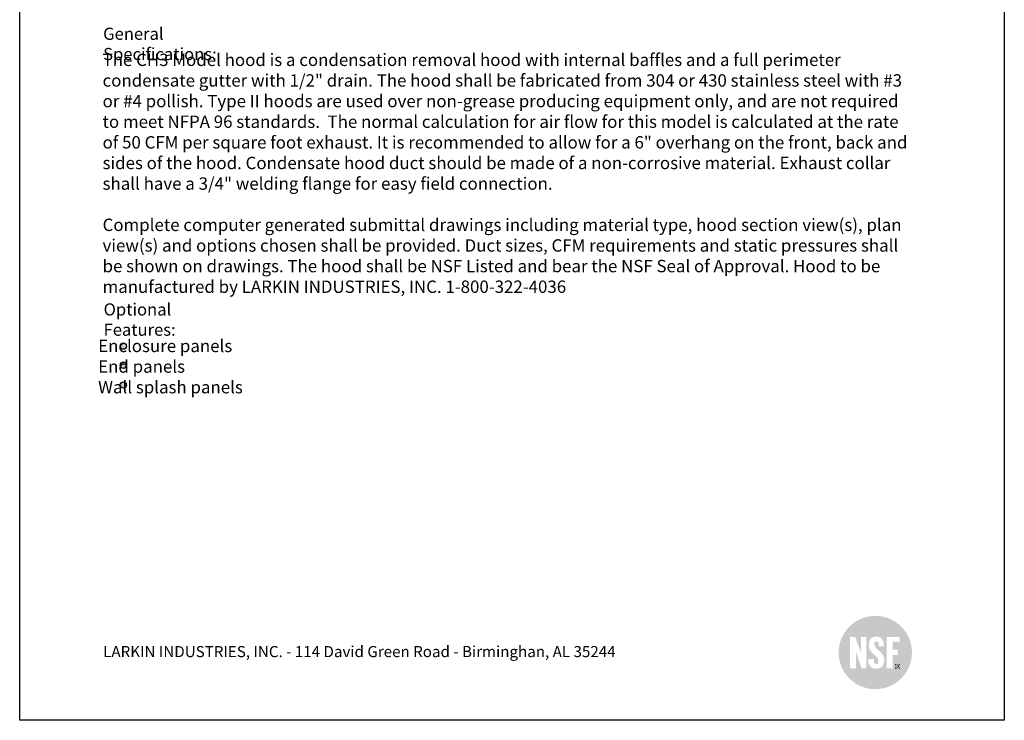
# Model space of a CAD drawing. Extents: x 496.2 to 504.7, y 218.2 to 229.2.
# Drawn here: x 496.2 to 504.7, y 218.2 to 224.3 of the extents above; entities that cross this region are included whole.
import ezdxf

# ---------------------------------------------------------------- set-up
doc = ezdxf.new("R2010")
doc.units = 0
doc.header["$MEASUREMENT"] = 0
doc.layers.get('0').update_dxf_attribs({"linetype": 'CONTINUOUS'})
for name, color, linetype in [('1', 2, 'CONTINUOUS'), ('BDR-BOLD', 5, 'CONTINUOUS'), ('LAYER_1', 7, 'CONTINUOUS')]:
    doc.layers.add(name, color=color, linetype=linetype)
doc.styles.add('ARIAL', font='ARIAL.TTF', dxfattribs={"width": 0.8})
doc.styles.get("Standard").update_dxf_attribs({"font": 'romand.shx', "width": 0.625, "height": 2})

# ---------------------------------------------------------------- blocks, each defined once
blk = doc.blocks.new('24x36 NSF')
h = blk.add_hatch(color=154)
h.dxf.hatch_style = 1
edge = h.paths.add_edge_path()
edge.add_spline(control_points=[(-0.51, 3.77), (6.65, 3.77), (12.45, 9.57), (12.45, 16.73)], knot_values=[0, 0, 0, 0, 1, 1, 1, 1], degree=3, periodic=0)
edge.add_spline(control_points=[(12.45, 16.73), (12.45, 23.88), (6.65, 29.68), (-0.51, 29.68)], knot_values=[1, 1, 1, 1, 2, 2, 2, 2], degree=3, periodic=0)
edge.add_spline(control_points=[(-0.51, 29.68), (-7.66, 29.68), (-13.47, 23.88), (-13.47, 16.73)], knot_values=[2, 2, 2, 2, 3, 3, 3, 3], degree=3, periodic=0)
edge.add_spline(control_points=[(-13.47, 16.73), (-13.47, 9.57), (-7.66, 3.77), (-0.51, 3.77)], knot_values=[3, 3, 3, 3, 4, 4, 4, 4], degree=3, periodic=0)
edge = h.paths.add_edge_path(flags=16)
edge.add_spline(control_points=[(-0.14, 11), (-2.05, 11), (-3.1, 12.32), (-3.01, 14.45), (-3.01, 14.45), (-1.03, 14.45), (-1.03, 14.45)], knot_values=[0, 0, 0, 0, 1, 1, 1, 2, 2, 2, 2], degree=3, periodic=0)
edge.add_spline(control_points=[(-1.03, 14.45), (-1.03, 13.39), (-0.99, 12.65), (-0.1, 12.65)], knot_values=[2, 2, 2, 2, 3, 3, 3, 3], degree=3, periodic=0)
edge.add_spline(control_points=[(-0.1, 12.65), (0.34, 12.65), (0.56, 13.11), (0.56, 13.86)], knot_values=[3, 3, 3, 3, 4, 4, 4, 4], degree=3, periodic=0)
edge.add_spline(control_points=[(0.56, 13.86), (0.56, 15.85), (-2.81, 16.08), (-2.81, 19.38)], knot_values=[4, 4, 4, 4, 5, 5, 5, 5], degree=3, periodic=0)
edge.add_spline(control_points=[(-2.81, 19.38), (-2.81, 21.11), (-2.02, 22.34), (-0.05, 22.34)], knot_values=[5, 5, 5, 5, 6, 6, 6, 6], degree=3, periodic=0)
edge.add_spline(control_points=[(-0.05, 22.34), (1.59, 22.34), (2.47, 21.59), (2.52, 18.96), (2.52, 18.96), (0.73, 18.96), (0.73, 18.96)], knot_values=[6, 6, 6, 6, 7, 7, 7, 8, 8, 8, 8], degree=3, periodic=0)
edge.add_spline(control_points=[(0.73, 18.96), (0.73, 20.05), (0.53, 20.73), (-0.07, 20.73)], knot_values=[8, 8, 8, 8, 9, 9, 9, 9], degree=3, periodic=0)
edge.add_spline(control_points=[(-0.07, 20.73), (-0.6, 20.73), (-0.97, 20.31), (-0.86, 19.55)], knot_values=[9, 9, 9, 9, 10, 10, 10, 10], degree=3, periodic=0)
edge.add_spline(control_points=[(-0.86, 19.55), (-0.54, 17.55), (2.61, 17.12), (2.67, 14.05)], knot_values=[10, 10, 10, 10, 11, 11, 11, 11], degree=3, periodic=0)
edge.add_spline(control_points=[(2.67, 14.05), (2.72, 11.39), (0.73, 11), (-0.14, 11)], knot_values=[11, 11, 11, 11, 12, 12, 12, 12], degree=3, periodic=0)
h.paths.add_polyline_path([(-3.71, 11.18), (-5.33, 11.18), (-7.36, 17), (-7.36, 11.13), (-9.45, 11.13), (-9.45, 22.26), (-7.63, 22.26), (-5.6, 16.87), (-5.6, 22.26), (-3.71, 22.26)], flags=16)
h.paths.add_polyline_path([(3.49, 11.18), (3.49, 22.26), (8.08, 22.26), (8.08, 20.56), (5.68, 20.56), (5.68, 17.72), (7.41, 17.72), (7.41, 15.81), (5.68, 15.81), (5.68, 11.18)], flags=16)
h.paths.add_polyline_path([(6.51, 11.06), (6.51, 12.62), (8.07, 12.62), (8.07, 11.06)], flags=16)
h = blk.add_hatch(color=154)
h.dxf.hatch_style = 1
edge = h.paths.add_edge_path()
edge.add_spline(control_points=[(-0.51, 3.77), (6.65, 3.77), (12.45, 9.57), (12.45, 16.73)], knot_values=[0, 0, 0, 0, 1, 1, 1, 1], degree=3, periodic=0)
edge.add_spline(control_points=[(12.45, 16.73), (12.45, 23.88), (6.65, 29.68), (-0.51, 29.68)], knot_values=[1, 1, 1, 1, 2, 2, 2, 2], degree=3, periodic=0)
edge.add_spline(control_points=[(-0.51, 29.68), (-7.66, 29.68), (-13.47, 23.88), (-13.47, 16.73)], knot_values=[2, 2, 2, 2, 3, 3, 3, 3], degree=3, periodic=0)
edge.add_spline(control_points=[(-13.47, 16.73), (-13.47, 9.57), (-7.66, 3.77), (-0.51, 3.77)], knot_values=[3, 3, 3, 3, 4, 4, 4, 4], degree=3, periodic=0)
edge = h.paths.add_edge_path(flags=16)
edge.add_spline(control_points=[(-0.14, 11), (-2.05, 11), (-3.1, 12.32), (-3.01, 14.45), (-3.01, 14.45), (-1.03, 14.45), (-1.03, 14.45)], knot_values=[0, 0, 0, 0, 1, 1, 1, 2, 2, 2, 2], degree=3, periodic=0)
edge.add_spline(control_points=[(-1.03, 14.45), (-1.03, 13.39), (-0.99, 12.65), (-0.1, 12.65)], knot_values=[2, 2, 2, 2, 3, 3, 3, 3], degree=3, periodic=0)
edge.add_spline(control_points=[(-0.1, 12.65), (0.34, 12.65), (0.56, 13.11), (0.56, 13.86)], knot_values=[3, 3, 3, 3, 4, 4, 4, 4], degree=3, periodic=0)
edge.add_spline(control_points=[(0.56, 13.86), (0.56, 15.85), (-2.81, 16.08), (-2.81, 19.38)], knot_values=[4, 4, 4, 4, 5, 5, 5, 5], degree=3, periodic=0)
edge.add_spline(control_points=[(-2.81, 19.38), (-2.81, 21.11), (-2.02, 22.34), (-0.05, 22.34)], knot_values=[5, 5, 5, 5, 6, 6, 6, 6], degree=3, periodic=0)
edge.add_spline(control_points=[(-0.05, 22.34), (1.59, 22.34), (2.47, 21.59), (2.52, 18.96), (2.52, 18.96), (0.73, 18.96), (0.73, 18.96)], knot_values=[6, 6, 6, 6, 7, 7, 7, 8, 8, 8, 8], degree=3, periodic=0)
edge.add_spline(control_points=[(0.73, 18.96), (0.73, 20.05), (0.53, 20.73), (-0.07, 20.73)], knot_values=[8, 8, 8, 8, 9, 9, 9, 9], degree=3, periodic=0)
edge.add_spline(control_points=[(-0.07, 20.73), (-0.6, 20.73), (-0.97, 20.31), (-0.86, 19.55)], knot_values=[9, 9, 9, 9, 10, 10, 10, 10], degree=3, periodic=0)
edge.add_spline(control_points=[(-0.86, 19.55), (-0.54, 17.55), (2.61, 17.12), (2.67, 14.05)], knot_values=[10, 10, 10, 10, 11, 11, 11, 11], degree=3, periodic=0)
edge.add_spline(control_points=[(2.67, 14.05), (2.72, 11.39), (0.73, 11), (-0.14, 11)], knot_values=[11, 11, 11, 11, 12, 12, 12, 12], degree=3, periodic=0)
h.paths.add_polyline_path([(-3.71, 11.18), (-5.33, 11.18), (-7.36, 17), (-7.36, 11.13), (-9.45, 11.13), (-9.45, 22.26), (-7.63, 22.26), (-5.6, 16.87), (-5.6, 22.26), (-3.71, 22.26)], flags=16)
h.paths.add_polyline_path([(3.49, 11.18), (3.49, 22.26), (8.08, 22.26), (8.08, 20.56), (5.68, 20.56), (5.68, 17.72), (7.41, 17.72), (7.41, 15.81), (5.68, 15.81), (5.68, 11.18)], flags=16)
h.paths.add_polyline_path([(6.51, 11.06), (6.51, 12.62), (8.07, 12.62), (8.07, 11.06)], flags=16)
h = blk.add_hatch(color=154)
h.dxf.hatch_style = 1
edge = h.paths.add_edge_path()
edge.add_spline(control_points=[(-0.51, 3.77), (6.65, 3.77), (12.45, 9.57), (12.45, 16.73)], knot_values=[0, 0, 0, 0, 1, 1, 1, 1], degree=3, periodic=0)
edge.add_spline(control_points=[(12.45, 16.73), (12.45, 23.88), (6.65, 29.68), (-0.51, 29.68)], knot_values=[1, 1, 1, 1, 2, 2, 2, 2], degree=3, periodic=0)
edge.add_spline(control_points=[(-0.51, 29.68), (-7.66, 29.68), (-13.47, 23.88), (-13.47, 16.73)], knot_values=[2, 2, 2, 2, 3, 3, 3, 3], degree=3, periodic=0)
edge.add_spline(control_points=[(-13.47, 16.73), (-13.47, 9.57), (-7.66, 3.77), (-0.51, 3.77)], knot_values=[3, 3, 3, 3, 4, 4, 4, 4], degree=3, periodic=0)
edge = h.paths.add_edge_path(flags=16)
edge.add_spline(control_points=[(-0.14, 11), (-2.05, 11), (-3.1, 12.32), (-3.01, 14.45), (-3.01, 14.45), (-1.03, 14.45), (-1.03, 14.45)], knot_values=[0, 0, 0, 0, 1, 1, 1, 2, 2, 2, 2], degree=3, periodic=0)
edge.add_spline(control_points=[(-1.03, 14.45), (-1.03, 13.39), (-0.99, 12.65), (-0.1, 12.65)], knot_values=[2, 2, 2, 2, 3, 3, 3, 3], degree=3, periodic=0)
edge.add_spline(control_points=[(-0.1, 12.65), (0.34, 12.65), (0.56, 13.11), (0.56, 13.86)], knot_values=[3, 3, 3, 3, 4, 4, 4, 4], degree=3, periodic=0)
edge.add_spline(control_points=[(0.56, 13.86), (0.56, 15.85), (-2.81, 16.08), (-2.81, 19.38)], knot_values=[4, 4, 4, 4, 5, 5, 5, 5], degree=3, periodic=0)
edge.add_spline(control_points=[(-2.81, 19.38), (-2.81, 21.11), (-2.02, 22.34), (-0.05, 22.34)], knot_values=[5, 5, 5, 5, 6, 6, 6, 6], degree=3, periodic=0)
edge.add_spline(control_points=[(-0.05, 22.34), (1.59, 22.34), (2.47, 21.59), (2.52, 18.96), (2.52, 18.96), (0.73, 18.96), (0.73, 18.96)], knot_values=[6, 6, 6, 6, 7, 7, 7, 8, 8, 8, 8], degree=3, periodic=0)
edge.add_spline(control_points=[(0.73, 18.96), (0.73, 20.05), (0.53, 20.73), (-0.07, 20.73)], knot_values=[8, 8, 8, 8, 9, 9, 9, 9], degree=3, periodic=0)
edge.add_spline(control_points=[(-0.07, 20.73), (-0.6, 20.73), (-0.97, 20.31), (-0.86, 19.55)], knot_values=[9, 9, 9, 9, 10, 10, 10, 10], degree=3, periodic=0)
edge.add_spline(control_points=[(-0.86, 19.55), (-0.54, 17.55), (2.61, 17.12), (2.67, 14.05)], knot_values=[10, 10, 10, 10, 11, 11, 11, 11], degree=3, periodic=0)
edge.add_spline(control_points=[(2.67, 14.05), (2.72, 11.39), (0.73, 11), (-0.14, 11)], knot_values=[11, 11, 11, 11, 12, 12, 12, 12], degree=3, periodic=0)
h.paths.add_polyline_path([(-3.71, 11.18), (-5.33, 11.18), (-7.36, 17), (-7.36, 11.13), (-9.45, 11.13), (-9.45, 22.26), (-7.63, 22.26), (-5.6, 16.87), (-5.6, 22.26), (-3.71, 22.26)], flags=16)
h.paths.add_polyline_path([(3.49, 11.18), (3.49, 22.26), (8.08, 22.26), (8.08, 20.56), (5.68, 20.56), (5.68, 17.72), (7.41, 17.72), (7.41, 15.81), (5.68, 15.81), (5.68, 11.18)], flags=16)
h.paths.add_polyline_path([(6.51, 11.06), (6.51, 12.62), (8.07, 12.62), (8.07, 11.06)], flags=16)
h = blk.add_hatch(color=154)
h.dxf.hatch_style = 1
edge = h.paths.add_edge_path()
edge.add_spline(control_points=[(-0.51, 3.77), (6.65, 3.77), (12.45, 9.57), (12.45, 16.73)], knot_values=[0, 0, 0, 0, 1, 1, 1, 1], degree=3, periodic=0)
edge.add_spline(control_points=[(12.45, 16.73), (12.45, 23.88), (6.65, 29.68), (-0.51, 29.68)], knot_values=[1, 1, 1, 1, 2, 2, 2, 2], degree=3, periodic=0)
edge.add_spline(control_points=[(-0.51, 29.68), (-7.66, 29.68), (-13.47, 23.88), (-13.47, 16.73)], knot_values=[2, 2, 2, 2, 3, 3, 3, 3], degree=3, periodic=0)
edge.add_spline(control_points=[(-13.47, 16.73), (-13.47, 9.57), (-7.66, 3.77), (-0.51, 3.77)], knot_values=[3, 3, 3, 3, 4, 4, 4, 4], degree=3, periodic=0)
edge = h.paths.add_edge_path(flags=16)
edge.add_spline(control_points=[(-0.14, 11), (-2.05, 11), (-3.1, 12.32), (-3.01, 14.45), (-3.01, 14.45), (-1.03, 14.45), (-1.03, 14.45)], knot_values=[0, 0, 0, 0, 1, 1, 1, 2, 2, 2, 2], degree=3, periodic=0)
edge.add_spline(control_points=[(-1.03, 14.45), (-1.03, 13.39), (-0.99, 12.65), (-0.1, 12.65)], knot_values=[2, 2, 2, 2, 3, 3, 3, 3], degree=3, periodic=0)
edge.add_spline(control_points=[(-0.1, 12.65), (0.34, 12.65), (0.56, 13.11), (0.56, 13.86)], knot_values=[3, 3, 3, 3, 4, 4, 4, 4], degree=3, periodic=0)
edge.add_spline(control_points=[(0.56, 13.86), (0.56, 15.85), (-2.81, 16.08), (-2.81, 19.38)], knot_values=[4, 4, 4, 4, 5, 5, 5, 5], degree=3, periodic=0)
edge.add_spline(control_points=[(-2.81, 19.38), (-2.81, 21.11), (-2.02, 22.34), (-0.05, 22.34)], knot_values=[5, 5, 5, 5, 6, 6, 6, 6], degree=3, periodic=0)
edge.add_spline(control_points=[(-0.05, 22.34), (1.59, 22.34), (2.47, 21.59), (2.52, 18.96), (2.52, 18.96), (0.73, 18.96), (0.73, 18.96)], knot_values=[6, 6, 6, 6, 7, 7, 7, 8, 8, 8, 8], degree=3, periodic=0)
edge.add_spline(control_points=[(0.73, 18.96), (0.73, 20.05), (0.53, 20.73), (-0.07, 20.73)], knot_values=[8, 8, 8, 8, 9, 9, 9, 9], degree=3, periodic=0)
edge.add_spline(control_points=[(-0.07, 20.73), (-0.6, 20.73), (-0.97, 20.31), (-0.86, 19.55)], knot_values=[9, 9, 9, 9, 10, 10, 10, 10], degree=3, periodic=0)
edge.add_spline(control_points=[(-0.86, 19.55), (-0.54, 17.55), (2.61, 17.12), (2.67, 14.05)], knot_values=[10, 10, 10, 10, 11, 11, 11, 11], degree=3, periodic=0)
edge.add_spline(control_points=[(2.67, 14.05), (2.72, 11.39), (0.73, 11), (-0.14, 11)], knot_values=[11, 11, 11, 11, 12, 12, 12, 12], degree=3, periodic=0)
h.paths.add_polyline_path([(-3.71, 11.18), (-5.33, 11.18), (-7.36, 17), (-7.36, 11.13), (-9.45, 11.13), (-9.45, 22.26), (-7.63, 22.26), (-5.6, 16.87), (-5.6, 22.26), (-3.71, 22.26)], flags=16)
h.paths.add_polyline_path([(3.49, 11.18), (3.49, 22.26), (8.08, 22.26), (8.08, 20.56), (5.68, 20.56), (5.68, 17.72), (7.41, 17.72), (7.41, 15.81), (5.68, 15.81), (5.68, 11.18)], flags=16)
h.paths.add_polyline_path([(6.51, 11.06), (6.51, 12.62), (8.07, 12.62), (8.07, 11.06)], flags=16)
h = blk.add_hatch(color=154)
h.dxf.hatch_style = 1
edge = h.paths.add_edge_path()
edge.add_spline(control_points=[(6.51, 11.85), (6.52, 12.29), (6.87, 12.62), (7.3, 12.62)], knot_values=[3.003104, 3.003104, 3.003104, 3.003104, 3.999996, 3.999996, 3.999996, 3.999996], degree=3, periodic=0)
edge.add_line((7.3, 12.62), (6.51, 12.62))
edge.add_line((6.51, 12.62), (6.51, 11.85))
h = blk.add_hatch(color=154)
h.dxf.hatch_style = 1
h.paths.add_polyline_path([(8.07, 11.84), (8.07, 11.84, -1), (6.52, 11.84), (6.51, 11.84), (6.51, 11.06), (8.07, 11.06)])
h = blk.add_hatch(color=154)
edge = h.paths.add_edge_path()
edge.add_line((7.16, 12.08), (7.16, 11.9))
edge.add_line((7.16, 11.9), (7.28, 11.9))
edge.add_arc((7.28, 11.99), 0.0914, 267.2036, 452.7964)
edge.add_line((7.28, 12.09), (7.16, 12.08))
h = blk.add_hatch(color=154)
h.dxf.hatch_style = 1
edge = h.paths.add_edge_path()
edge.add_line((8.07, 12.62), (7.3, 12.62))
edge.add_spline(control_points=[(7.3, 12.62), (7.72, 12.62), (8.07, 12.29), (8.07, 11.85)], knot_values=[0, 0, 0, 0, 0.996896, 0.996896, 0.996896, 0.996896], degree=3, periodic=0)
edge.add_line((8.07, 11.85), (8.07, 12.62))
at = {"layer": 'LAYER_1'}
h = blk.add_hatch(color=154, dxfattribs=at)
h.paths.add_polyline_path([(6.73, 11.85, 1), (7.84, 11.85, 1)])
h.paths.add_polyline_path([(6.98, 12.21), (7.36, 12.21, -0.992166), (7.37, 11.8, -0.17751), (7.46, 11.73), (7.6, 11.49), (7.39, 11.49, 0.058994), (7.26, 11.71, 0.399099), (7.16, 11.77), (7.16, 11.49), (6.98, 11.49)], flags=16)
h.paths.add_polyline_path([(7.16, 11.9), (7.16, 12.08), (7.28, 12.09, -1.050037), (7.28, 11.9)], flags=0)
h.paths.add_polyline_path([(7.16, 12.08), (7.16, 11.9), (7.28, 11.9, 1.024854), (7.28, 12.09)], flags=0)

msp = doc.modelspace()

# ---------------------------------------------------------------- hatches: boundary and pattern name
h = msp.add_hatch(color=172)
h.dxf.hatch_style = 1
h.paths.add_polyline_path([(497.0758, 221.1057, 1), (497.0212, 221.1057, 1)])
h.paths.add_polyline_path([(497.0758, 221.2772, 1), (497.0212, 221.2772, 1)])
h.paths.add_polyline_path([(497.0212, 221.4417, 1), (497.0758, 221.4417, 1)])

# ---------------------------------------------------------------- linework, layer by layer
at = {"color": 172}
for p, q in [((496.1537, 218.2098), (496.1537, 229.2098)), ((504.6537, 229.2098), (504.6537, 218.2098)), ((504.6537, 218.2098), (496.1537, 218.2098))]:
    msp.add_line(p, q, dxfattribs=at)
at = {"layer": '1', "color": 172}
for centre in [(497.0485, 221.4417), (497.0485, 221.2772), (497.0485, 221.1057)]:
    msp.add_circle(centre, 0.0273, dxfattribs=at)

# ---------------------------------------------------------------- block references
at = {"xscale": 0.02443662640742401, "yscale": 0.02443662640742401, "zscale": 0.02443662640742401}
msp.add_blockref('24x36 NSF', (503.5524, 218.3866), dxfattribs=at)

# ---------------------------------------------------------------- texts
at = {"char_height": 0.106875, "attachment_point": 1}
for s, insert, width in [('{\\L\\P\\P}The CH3 Model hood is a condensation removal hood with internal baffles and a full perimeter condensate gutter with 1/2" drain. The hood shall be fabricated from 304 or 430 stainless steel with #3 or #4 pollish. Type II hoods are used over non-grease producing equipment only, and are not required to meet NFPA 96 standards.  The normal calculation for air flow for this model is calculated at the rate of 50 CFM per square foot exhaust. It is recommended to allow for a 6" overhang on the front, back and sides of the hood. Condensate hood duct should be made of a non-corrosive material. Exhaust collar shall have a 3/4" welding flange for easy field connection.\\P\\PComplete computer generated submittal drawings including material type, hood section view(s), plan view(s) and options chosen shall be provided. Duct sizes, CFM requirements and static pressures shall be shown on drawings. The hood shall be NSF Listed and bear the NSF Seal of Approval. Hood to be manufactured by LARKIN INDUSTRIES, INC. 1-800-322-4036', (496.8693, 224.3246), 6.99728), ('\\P^IEnclosure panels\\P^IEnd panels\\P^IWall splash panels', (496.8311, 221.6753), 1.603525)]:
    msp.add_mtext(s, dxfattribs=dict(at, insert=insert, width=width))
at = {"color": 172, "insert": (496.8743, 219.0115), "char_height": 0.096, "width": 7.22299, "attachment_point": 1, "style": 'ARIAL'}
msp.add_mtext('{\\L\\P}LARKIN INDUSTRIES, INC. - 114 David Green Road - Birminghan, AL 35244 \\P^I', dxfattribs=at)
at = {"layer": 'BDR-BOLD', "color": 172, "char_height": 0.105, "attachment_point": 1}
for s, width, insert in [('{\\C256;General Specifications:}', 1.452975, (496.8743, 224.1924)), ('{\\C256;Optional Features:}', 1.087993, (496.8781, 221.8114))]:
    msp.add_mtext_dynamic_manual_height_columns(s, width=width, gutter_width=10, heights=[0], dxfattribs=dict(at, insert=insert))

doc.saveas('drawing.dxf')
